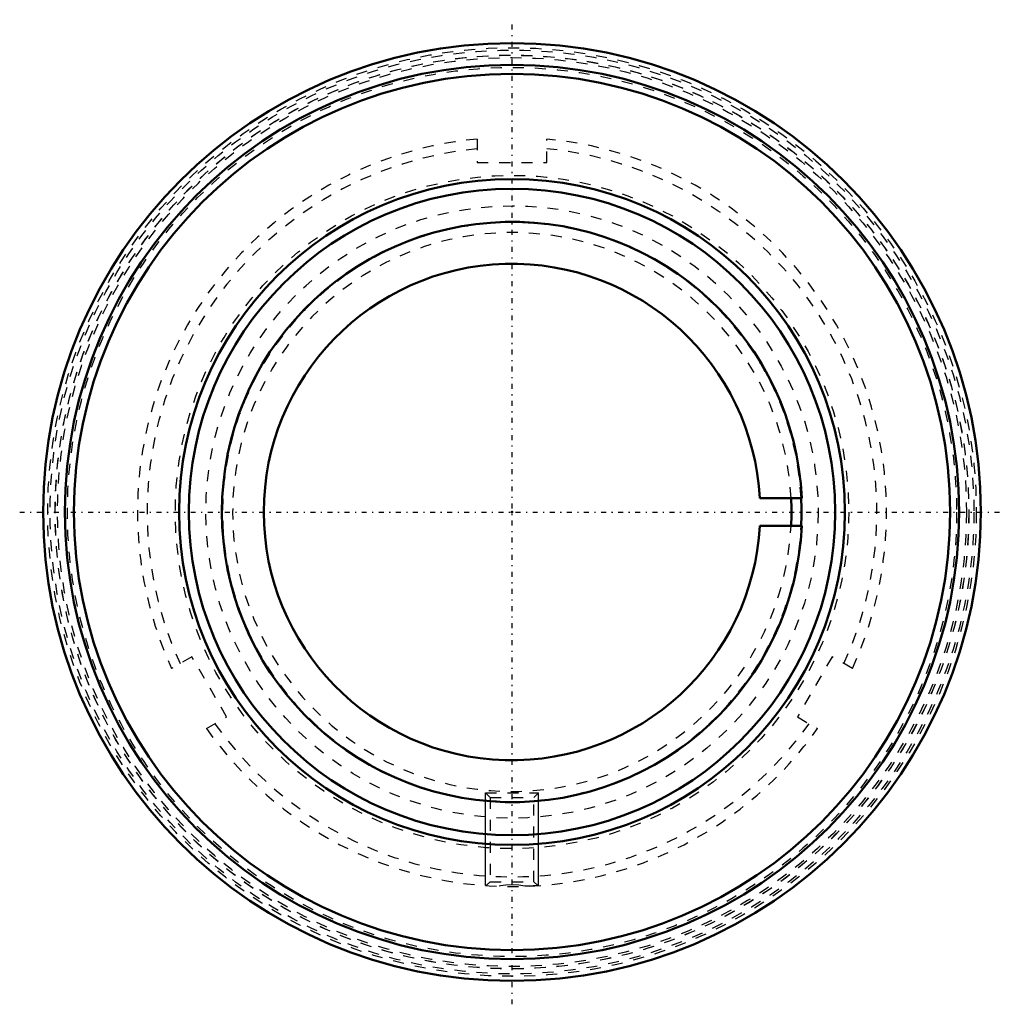
# Model space of a CAD drawing. Units: millimetres. Extents: x -44.6 to 44.6, y -44.6 to 44.6.
import ezdxf

# ---------------------------------------------------------------- set-up
doc = ezdxf.new("R2010")
doc.units = ezdxf.units.MM
doc.linetypes.add('Center', pattern=[1.5, 0.45, -0.5, 0.05, -0.5])
doc.linetypes.add('Dashed', pattern=[2, 1, -1])
for name, color, linetype, lineweight in [('AM_4', 7, 'Continuous', 50), ('AM_5', 3, 'Continuous', 25), ('AM_7', 7, 'Center', 25), ('AM_9', 6, 'Dashed', 25), ('ConnectionPoints', 7, 'Continuous', 50)]:
    doc.layers.add(name, color=color, linetype=linetype, lineweight=lineweight)

# ---------------------------------------------------------------- blocks, each defined once
blk = doc.blocks.new('2_INS_GT_09_CR_0_in_129838_2')
at = {"layer": 'AM_4'}
for radius in [42.5, 40.526, 39.707, 30.178, 29.298]:
    blk.add_circle((0, 0), radius, dxfattribs=at)
for radius, start, end in [(25.328, 357.17114, 2.82886), (26.238, 357.26931, 2.73069)]:
    blk.add_arc((0, 0), radius, start, end, dxfattribs=at)
at = {"layer": 'AM_7'}
for p, q in [((0, -44.625), (0, 44.625)), ((-44.625, 0), (44.625, 0))]:
    blk.add_line(p, q, dxfattribs=at)
at = {"layer": 'AM_9'}
for radius in [42.084, 41.868, 41.413, 41.404, 41.193, 40.3, 27.753]:
    blk.add_circle((0, 0), radius, dxfattribs=at)
for radius, start, end in [(26.238, 2.73069, 357.26931), (25.328, 2.82886, 357.17114)]:
    blk.add_arc((0, 0), radius, start, end, dxfattribs=at)
blk = doc.blocks.new('3_129985_0_in_129838_2')
at = {"layer": 'AM_4'}
for p, q in [((22.465, 1.25), (26.266, 1.25)), ((22.465, -1.25), (26.266, -1.25))]:
    blk.add_line(p, q, dxfattribs=at)
for radius, start, end in [(26.296, 2.72463, 357.27537), (22.5, 3.18474, 356.81526)]:
    blk.add_arc((0, 0), radius, start, end, dxfattribs=at)
at = {"layer": 'AM_5'}
for p, q in [((-2.413, -33.864), (-2.413, -25.463)), ((2.413, -33.864), (2.413, -25.463))]:
    blk.add_line(p, q, dxfattribs=at)
at = {"layer": 'AM_9'}
for p, q in [((-3.15, 33.804), (-3.15, 31.687)), ((3.15, 31.687), (3.15, 33.804)), ((-3.15, 31.687), (3.15, 31.687)), ((25.328, 1.25), (25.328, -1.25)), ((-29.016, -13.115), (-30.85, -14.174)), ((-25.866, -18.571), (-29.016, -13.115)), ((29.016, -13.115), (25.866, -18.571)), ((30.85, -14.174), (29.016, -13.115)), ((-27.7, -19.63), (-25.866, -18.571)), ((25.866, -18.571), (27.7, -19.63)), ((-2.413, -25.463), (2.413, -25.463)), ((-2.413, -25.463), (-1.981, -25.894)), ((1.981, -25.894), (2.413, -25.463)), ((-1.981, -25.894), (-1.981, -33.518)), ((-1.981, -25.894), (1.981, -25.894)), ((1.981, -33.518), (1.981, -25.894)), ((-1.981, -33.518), (-2.331, -33.868)), ((-1.981, -33.518), (1.981, -33.518)), ((-1.036, -33.899), (-1.171, -33.93)), ((2.329, -33.866), (1.981, -33.518)), ((2.333, -33.87), (2.257, -33.875))]:
    blk.add_line(p, q, dxfattribs=at)
for points in [[(1.171, -33.93), (0.616, -33.826), (0.024, -33.787), (-0.573, -33.821), (-1.036, -33.899)], [(2.257, -33.875), (2.124, -33.883), (1.921, -33.896), (1.73, -33.906), (1.503, -33.917), (1.171, -33.93)]]:
    blk.add_lwpolyline(points, dxfattribs=at)
for radius in [30.517, 27.753]:
    blk.add_circle((0, 0), radius, dxfattribs=at)
for radius, start, end in [(33.95, 95.32376, 204.67624), (33.95, 335.32376, 84.67624), (33.07, 95.46585, 204.53415), (33.07, 335.46585, 84.53415), (25.328, 2.82886, 357.17114), (33.95, 215.32376, 324.67624), (33.07, 215.46585, 324.53415)]:
    blk.add_arc((0, 0), radius, start, end, dxfattribs=at)
blk = doc.blocks.new('1_129838_2')
for name in ['2_INS_GT_09_CR_0_in_129838_2', '3_129985_0_in_129838_2']:
    blk.add_blockref(name, (0, 0))

msp = doc.modelspace()

# ---------------------------------------------------------------- linework, layer by layer
at = {"layer": 'ConnectionPoints'}
for p in [(0, 0), (0, 0, 16.7)]:
    msp.add_point(p, dxfattribs=at)

# ---------------------------------------------------------------- block references
msp.add_blockref('1_129838_2', (0, 0))

doc.saveas('drawing.dxf')
